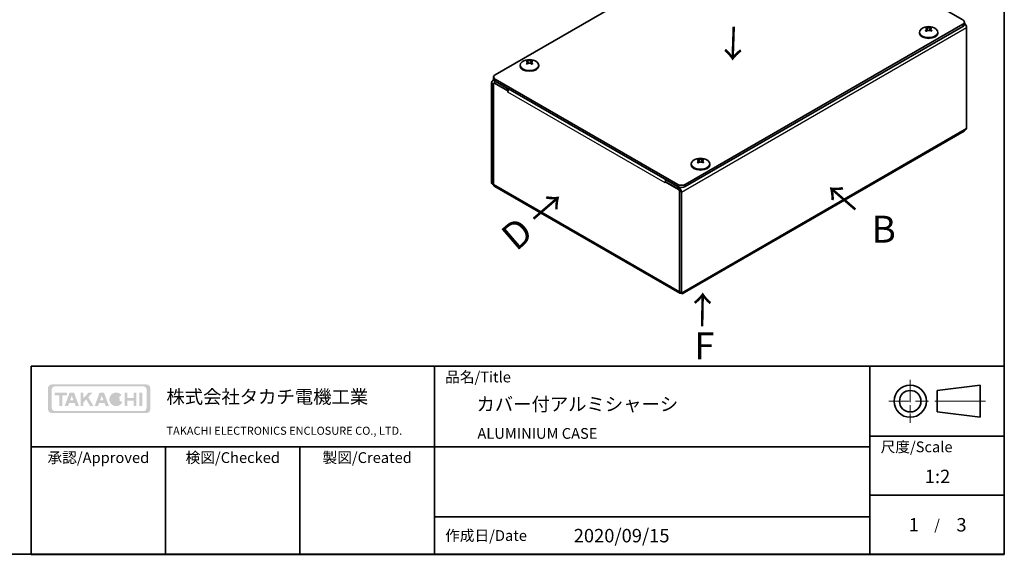
# Model space of a CAD drawing. Units: millimetres. Extents: x 29 to 2395, y 16 to 578.
# Drawn here: x 445 to 811, y 16 to 215 of the extents above; entities that cross this region are included whole.
import ezdxf

# ---------------------------------------------------------------- set-up
doc = ezdxf.new("R2010")
doc.units = ezdxf.units.MM
doc.header["$LTSCALE"] = 2
doc.linetypes.add('CHAIN', pattern=[0.3543, 0.2362, -0.0295, 0.0591, -0.0295])
for name, color, linetype, lineweight in [('Border (ISO)', 7, 'Continuous', 35), ('Symbol (ISO)', 7, 'Continuous', 18), ('Title (ISO)', 7, 'Continuous', 35), ('Visible (ISO)', 7, 'Continuous', 35), ('Visible Narrow (ISO)', 7, 'Continuous', 25)]:
    doc.layers.add(name, color=color, linetype=linetype, lineweight=lineweight)
doc.layers.add('Hatch (ISO)', color=1, linetype='Continuous', lineweight=18, true_color=0xff0000)
doc.styles.add('Note Text (TK)', font='txt')
doc.styles.add('文字スタイル67', font='arial.ttf')

# ---------------------------------------------------------------- blocks, each defined once
blk = doc.blocks.new('図面枠 tk図枠')
at = {"layer": 'Border (ISO)'}
for p in [(405.5, 289), (14.5, 8)]:
    blk.add_line(p, (405.5, 8), dxfattribs=at)
blk = doc.blocks.new('表題欄 tk表題欄')
at = {"layer": 'Hatch (ISO)'}
h = blk.add_hatch(color=256, dxfattribs=at)
edge = h.paths.add_edge_path(flags=0)
edge.add_arc((95.58, 236.3), 0.596, 270, 360)
edge.add_line((96.17, 236.3), (96.17, 239.71))
edge.add_arc((95.58, 239.71), 0.596, 0, 90)
edge.add_line((95.58, 240.31), (79.14, 240.31))
edge.add_arc((79.14, 239.71), 0.596, 90, 180)
edge.add_line((78.54, 239.71), (78.54, 236.3))
edge.add_arc((79.14, 236.3), 0.596, 180, 270)
edge.add_line((79.14, 235.7), (95.58, 235.7))
edge = h.paths.add_edge_path()
edge.add_line((77.84, 239.96), (77.84, 236.05))
edge.add_arc((78.54, 236.05), 0.702, 180, 270)
edge.add_line((78.54, 235.35), (96.17, 235.35))
edge.add_arc((96.17, 236.05), 0.702, 270, 360)
edge.add_line((96.87, 236.05), (96.87, 239.96))
edge.add_arc((96.17, 239.96), 0.702, 0, 90)
edge.add_line((96.17, 240.66), (78.54, 240.66))
edge.add_arc((78.54, 239.96), 0.702, 90, 180)
for points in [[(79.07, 239.15), (79.07, 238.66), (79.92, 238.66), (79.92, 236.66), (80.51, 236.66), (80.51, 238.66), (81.36, 238.66), (81.36, 239.15)], [(85.68, 236.66), (84.94, 237.89), (84.42, 237.32), (84.42, 236.66), (83.9, 236.66), (83.9, 239.15), (84.42, 239.15), (84.42, 238.1), (85.39, 239.15), (86.11, 239.15), (85.32, 238.3), (86.3, 236.66)], [(92.09, 239.15), (92.09, 236.66), (92.61, 236.66), (92.61, 237.66), (93.77, 237.66), (93.77, 236.66), (94.29, 236.66), (94.29, 239.15), (93.77, 239.15), (93.77, 238.15), (92.61, 238.15), (92.61, 239.15)], [(94.84, 239.15), (94.84, 236.66), (95.36, 236.66), (95.36, 239.15)]]:
    blk.add_hatch(color=256, dxfattribs=at).paths.add_polyline_path(points)
h = blk.add_hatch(color=256, dxfattribs=at)
h.paths.add_polyline_path([(82.59, 237.71), (81.95, 237.71), (82.27, 238.58)], flags=0)
h.paths.add_polyline_path([(82.78, 237.2), (81.76, 237.2), (81.57, 236.66), (80.95, 236.66), (81.86, 239.15), (82.68, 239.15), (83.59, 236.66), (82.98, 236.66)])
h = blk.add_hatch(color=256, dxfattribs=at)
h.paths.add_polyline_path([(87.53, 237.71), (88.16, 237.71), (87.85, 238.58)], flags=0)
h.paths.add_polyline_path([(87.14, 236.66), (87.34, 237.2), (88.35, 237.2), (88.55, 236.66), (89.17, 236.66), (88.25, 239.15), (87.44, 239.15), (86.52, 236.66)])
h = blk.add_hatch(color=256, dxfattribs=at)
edge = h.paths.add_edge_path()
edge.add_arc((90.52, 237.9), 1.27, 38.5505, 336.582)
edge.add_line((91.69, 237.4), (91.17, 237.62))
edge.add_ellipse((90.52, 237.9), major_axis=(0, -0.8), ratio=0.867347, start_angle=124.651, end_angle=429.4109, ccw=False)
edge.add_line((91.09, 238.36), (91.52, 238.7))
at = {"layer": 'Title (ISO)'}
for p, q in [((74.71, 244.05), (255.71, 244.05)), ((74.71, 209.05), (74.71, 244.05)), ((149.71, 244.05), (149.71, 209.05)), ((230.71, 244.05), (230.71, 209.05)), ((255.71, 244.05), (255.71, 209.05)), ((243.21, 239.55), (251.21, 240.55)), ((251.21, 234.55), (251.21, 240.55)), ((243.21, 239.55), (243.21, 235.55)), ((243.21, 235.55), (251.21, 234.55)), ((230.71, 231.05), (255.71, 231.05)), ((74.71, 229.05), (230.71, 229.05)), ((99.71, 229.05), (99.71, 209.05)), ((124.71, 229.05), (124.71, 209.05)), ((230.71, 220.05), (255.71, 220.05)), ((149.71, 216.05), (230.71, 216.05)), ((255.71, 209.05), (74.71, 209.05))]:
    blk.add_line(p, q, dxfattribs=at)
at = {"layer": 'Title (ISO)', "color": 4, "linetype": 'CHAIN', "lineweight": 18, "ltscale": 8.88956, "true_color": 0x00ffff}
blk.add_line((238.21, 241.55), (238.21, 233.55), dxfattribs=at)
at = {"layer": 'Title (ISO)', "color": 4, "linetype": 'CHAIN', "lineweight": 18, "ltscale": 20.001633, "true_color": 0x00ffff}
blk.add_line((252.21, 237.55), (234.21, 237.55), dxfattribs=at)
at = {"layer": 'Title (ISO)'}
for radius in [3, 2]:
    blk.add_circle((238.21, 237.55), radius, dxfattribs=at)
at = {"layer": 'Title (ISO)', "color": 1, "true_color": 0xff0000, "char_height": 2, "line_spacing_factor": 1.5, "style": 'Note Text (TK)'}
for s, insert, attachment_point in [('\\fＭＳ Ｐゴシック|b0|i0;\\H2.0000;品名/Title', (151.71, 242.05), 4), ('\\fＭＳ Ｐゴシック|b0|i0;\\H2.0000;尺度/Scale', (232.71, 229.05), 4), ('\\fＭＳ Ｐゴシック|b0|i0;\\H2.0000;承認/Approved', (87.21, 227.05), 5), ('\\fＭＳ Ｐゴシック|b0|i0;\\H2.0000;検図/Checked', (112.21, 227.05), 5), ('\\fＭＳ Ｐゴシック|b0|i0;\\H2.0000;製図/Created', (137.21, 227.05), 5), ('\\fＭＳ Ｐゴシック|b0|i0;\\H2.0000;作成日/Date', (151.71, 212.55), 4)]:
    blk.add_mtext(s, dxfattribs=dict(at, insert=insert, attachment_point=attachment_point))
at = {"layer": 'Title (ISO)', "color": 7, "line_spacing_factor": 1.5, "style": 'Note Text (TK)'}
for s, insert, char_height, attachment_point in [('株式会社タカチ電機工業', (99.87, 238.05), 2.5, 4), ('\\fArial|b0|i0;\\H1.4986;TAKACHI ELECTRONICS ENCLOSURE CO., LTD.', (99.87, 232.05), 1.4986, 4), ('\\fＭＳ Ｐゴシック|b0|i0;\\H2.0000;/', (243.21, 214.55), 2, 5)]:
    blk.add_mtext(s, dxfattribs=dict(at, insert=insert, char_height=char_height, attachment_point=attachment_point))
at = {"layer": 'Title (ISO)', "color": 7}
for tag, p, height, style in [('<品名>_001', (157.54, 235.75), 2.5, 'Note Text (TK)'), ('<Title>_001', (157.71, 230.55), 2, '文字スタイル67'), ('<尺度>_001', (240.92, 222.3), 2.5, 'Note Text (TK)'), ('<総ページ数>_001', (246.8, 213.3), 2.5, 'Note Text (TK)'), ('<ページ_No.>_001', (237.95, 213.3), 2.5, 'Note Text (TK)'), ('作成日_001', (175.62, 211.28), 2.5, 'Note Text (TK)')]:
    blk.add_attdef(tag, p, '', height=height, dxfattribs=dict(at, style=style))

msp = doc.modelspace()

# ---------------------------------------------------------------- linework, layer by layer
at = {"layer": 'Visible (ISO)'}
for p, q in [((621.628, 194.514), (724.866, 254.118)), ((727.694, 254.118), (795.576, 214.926)), ((795.576, 213.293), (692.339, 153.689)), ((795.576, 212.477), (692.339, 152.873)), ((796.162, 213.293), (796.162, 214.11)), ((779.399, 210.307), (779.399, 210.027)), ((782.538, 210.987), (781.991, 212.07)), ((783.678, 212.081), (783.148, 211)), ((786.299, 210.307), (786.299, 210.027)), ((796.991, 211.966), (796.991, 174.612)), ((630.906, 198.06), (630.906, 197.78)), ((634.049, 198.745), (633.509, 199.827)), ((635.196, 199.83), (634.66, 198.748)), ((637.806, 198.06), (637.806, 197.78)), ((620.214, 191.554), (620.214, 154.199)), ((620.55, 192.298), (621.097, 192.613)), ((620.921, 191.146), (620.921, 153.791)), ((620.992, 191.125), (620.992, 153.75)), ((621.042, 192.881), (621.042, 193.697)), ((621.095, 191.354), (621.257, 191.447)), ((626.288, 188.476), (621.345, 191.33)), ((626.224, 189.411), (621.363, 192.217)), ((626.224, 188.594), (621.363, 191.401)), ((689.51, 153.689), (621.628, 192.881)), ((689.51, 152.873), (621.628, 192.064)), ((626.224, 188.594), (626.224, 189.411)), ((626.416, 188.705), (626.224, 188.594)), ((626.288, 188.476), (626.359, 188.517)), ((626.288, 188.039), (626.288, 188.476)), ((626.295, 188.043), (626.288, 188.039)), ((626.295, 188.035), (626.288, 188.039)), ((626.295, 188.043), (626.295, 188.035)), ((796.08, 173.536), (691.163, 112.962)), ((694.546, 161.317), (694.546, 161.037)), ((697.688, 162.002), (697.146, 163.083)), ((698.833, 163.088), (698.298, 162.007)), ((701.446, 161.317), (701.446, 161.037)), ((620.214, 154.199), (620.921, 153.791)), ((684.844, 154.232), (684.844, 154.24)), ((684.851, 154.236), (684.844, 154.232)), ((684.851, 154.228), (684.844, 154.232)), ((684.921, 154.706), (684.851, 154.665)), ((684.851, 154.665), (684.851, 154.228)), ((689.793, 151.811), (684.851, 154.665)), ((684.914, 154.71), (684.914, 155.526)), ((689.776, 152.719), (684.914, 155.526)), ((684.914, 154.71), (689.776, 151.903)), ((690.298, 113.187), (621.514, 152.899)), ((690.147, 151.199), (690.147, 113.824)), ((690.218, 151.137), (690.218, 113.783)), ((690.925, 113.375), (690.925, 150.729)), ((690.218, 113.864), (690.147, 113.824)), ((690.218, 113.783), (690.925, 113.375))]:
    msp.add_line(p, q, dxfattribs=at)
for centre in [(782.849, 207.823), (634.356, 195.575), (697.996, 158.833)]:
    msp.add_arc(centre, 4.6, 54.10498, 125.89502, dxfattribs=at)
for centre, major_axis, ratio, start_param, end_param in [((794.162, 214.11), (2, 0), 0.5773503, 5.4977871, 7.0685835), ((794.162, 213.293), (2, 0), 0.5773503, 5.4977871, 6.2831853), ((795.842, 212.63), (0.812, -1.407), 0.5773503, 0.7853982, 2.0734085), ((782.849, 210.307), (3.45, 0), 0.5773503, 2.468241, 6.9565369), ((782.849, 210.027), (3.45, 0), 0.5773503, 3.1415927, 6.2831853), ((783.746, 208.142), (-1.446, 4.059), 0.8064246, 0.0967249, 0.2139966), ((782.672, 207.718), (-2.338, 3.954), 0.5842147, 5.8011812, 5.8118556), ((782.668, 207.925), (2.255, 4.001), 0.5704032, 1.0889353, 1.0996097), ((783.725, 209.166), (-3.609, 2.354), 0.0924856, 5.2637422, 5.3810139), ((783.025, 207.927), (2.338, -3.954), 0.5842147, 2.6595886, 2.670263), ((783.029, 207.721), (-2.255, -4.001), 0.5704032, 4.230528, 4.2412024), ((782.848, 210.027), (2.25, 0), 0.5773503, 1.7597618, 1.7597737), ((782.668, 207.925), (2.255, 4.001), 0.5704032, 0.4593675, 0.4700419), ((782.672, 207.718), (-2.338, 3.954), 0.5842147, 5.1716134, 5.1822878), ((781.972, 208.13), (1.426, 4.066), 0.8171773, 6.0803387, 6.1976104), ((781.951, 209.154), (-3.573, -2.408), 0.0817329, 4.0274224, 4.1446941), ((783.029, 207.721), (-2.255, -4.001), 0.5704032, 3.6009601, 3.6116345), ((783.025, 207.927), (2.338, -3.954), 0.5842147, 2.0300207, 2.0406951), ((634.356, 198.06), (3.45, 0), 0.5773503, 2.468241, 6.9565369), ((635.246, 195.89), (-1.439, 4.061), 0.8103604, 0.0926901, 0.2099618), ((634.178, 195.472), (-2.308, 3.971), 0.5792358, 5.8055929, 5.8162673), ((634.177, 195.678), (2.285, 3.984), 0.5754586, 1.0932147, 1.1038891), ((635.24, 196.914), (-3.596, 2.374), 0.0886094, 5.2696994, 5.3869711), ((634.534, 195.679), (2.308, -3.971), 0.5792358, 2.6640003, 2.6746747), ((634.535, 195.473), (-2.285, -3.984), 0.5754586, 4.2348073, 4.2454817), ((634.356, 197.78), (2.25, 0), 0.5773503, 1.7563973, 1.7564089), ((634.177, 195.678), (2.285, 3.984), 0.5754586, 0.4636468, 0.4743212), ((634.178, 195.472), (-2.308, 3.971), 0.5792358, 5.1760251, 5.1866995), ((633.472, 195.887), (1.433, 4.063), 0.8133011, 6.0762726, 6.1935443), ((633.466, 196.911), (-3.586, -2.389), 0.0856687, 4.0333379, 4.1506096), ((634.535, 195.473), (-2.285, -3.984), 0.5754586, 3.6052395, 3.6159139), ((634.534, 195.679), (2.308, -3.971), 0.5792358, 2.0344324, 2.0451068), ((623.042, 193.697), (-2, 0), 0.5773503, 5.4977871, 7.0685835), ((634.356, 197.78), (3.45, 0), 0.5773503, 3.1415927, 6.2831853), ((621.363, 190.891), (-0.812, 1.407), 0.5773503, 5.4977871, 7.0685835), ((621.363, 190.891), (-0.313, 0.541), 0.5773503, 5.4977871, 7.0685835), ((621.345, 190.921), (-0.25, 0.433), 0.5773503, 5.4977871, 7.0685835), ((623.042, 192.881), (-2, 0), 0.5773503, 0, 0.7853982), ((627.444, 188.707), (0.813, 1.407), 0.5773503, 1.5707963, 2.3561945), ((697.996, 161.317), (3.45, 0), 0.5773503, 2.468241, 6.9565369), ((698.887, 159.149), (-1.44, 4.061), 0.809444, 0.0936342, 0.2109059), ((697.818, 158.729), (-2.315, 3.967), 0.5804028, 5.8045691, 5.8152435), ((697.816, 158.935), (2.278, 3.988), 0.5742815, 1.0922083, 1.1028827), ((698.878, 160.173), (-3.599, 2.369), 0.089518, 5.2683098, 5.3855815), ((698.173, 158.937), (2.315, -3.967), 0.5804028, 2.6629765, 2.6736509), ((698.175, 158.73), (-2.278, -3.988), 0.5742815, 4.2338009, 4.2444753), ((697.996, 161.037), (2.25, 0), 0.5773503, 1.7571832, 1.7571949), ((697.816, 158.935), (2.278, 3.988), 0.5742815, 0.4626404, 0.4733148), ((697.818, 158.729), (-2.315, 3.967), 0.5804028, 5.1750013, 5.1856757), ((697.114, 159.144), (1.432, 4.064), 0.8142097, 6.0772208, 6.1944925), ((697.104, 160.168), (-3.583, -2.393), 0.0847523, 4.0319538, 4.1492255), ((698.175, 158.73), (-2.278, -3.988), 0.5742815, 3.6042331, 3.6149075), ((698.173, 158.937), (2.315, -3.967), 0.5804028, 2.0334086, 2.044083), ((697.996, 161.037), (3.45, 0), 0.5773503, 3.1415927, 6.2831853), ((685.993, 154.904), (-0.812, -1.407), 0.5773503, 5.3867901, 5.4977871), ((685.993, 154.904), (-0.813, -1.407), 0.5773503, 5.1451395, 5.1753036), ((690.925, 154.506), (-2, 0), 0.5773503, 0.7853982, 2.3561945), ((690.925, 153.689), (2, 0), 0.5773503, 3.9269908, 5.4977871), ((689.776, 151.393), (-0.813, 1.407), 0.5773503, 3.9269908, 5.4977871), ((689.776, 151.393), (0.312, -0.541), 0.5773503, 0.7853982, 2.3561945), ((689.793, 151.403), (0.25, -0.433), 0.5773503, 0.7853982, 2.3561945)]:
    msp.add_ellipse(centre, major_axis=major_axis, ratio=ratio, start_param=start_param, end_param=end_param, dxfattribs=at)
for points, knots in [([(781.671, 211.855), (781.727, 211.844), (781.777, 211.827), (781.866, 211.78), (781.905, 211.751), (781.966, 211.679), (782.009, 211.614), (782.013, 211.42), (781.984, 211.331), (781.917, 211.195), (781.88, 211.137), (781.793, 211.025), (781.745, 210.971), (781.691, 210.919)], [0, 0, 0, 0, 0.02432616, 0.02432616, 0.0500119, 0.0500119, 0.07658911, 0.07658911, 0.09966319, 0.09966319, 0.11646118, 0.11646118, 0.1321878, 0.1321878, 0.1321878, 0.1321878]), ([(781.997, 211.602), (782.002, 211.586), (782.008, 211.568), (782.025, 211.518), (782.037, 211.484), (782.089, 211.348), (782.136, 211.238), (782.216, 211.049), (782.252, 210.967), (782.286, 210.886)], [0, 0, 0, 0, 0.007390782, 0.007390782, 0.020268395, 0.020268395, 0.059023337, 0.059023337, 0.087953897, 0.087953897, 0.087953897, 0.087953897]), ([(783.645, 212.075), (783.591, 212.063), (783.53, 212.052), (783.394, 212.033), (783.319, 212.024), (783.157, 212.01), (783.018, 212.001), (782.683, 211.998), (782.547, 212.004), (782.356, 212.017), (782.28, 212.025), (782.142, 212.042), (782.079, 212.052), (782.024, 212.063)], [0, 0, 0, 0, 0.02432616, 0.02432616, 0.0500119, 0.0500119, 0.07658911, 0.07658911, 0.09966319, 0.09966319, 0.11646118, 0.11646118, 0.1321878, 0.1321878, 0.1321878, 0.1321878]), ([(782.052, 210.715), (782.106, 210.767), (782.167, 210.814), (782.302, 210.898), (782.377, 210.934), (782.566, 211.001), (782.701, 211.031), (783.042, 211.033), (783.182, 210.995), (783.342, 210.941), (783.418, 210.906), (783.555, 210.824), (783.618, 210.778), (783.673, 210.726)], [0, 0, 0, 0, 0.02425367, 0.02425367, 0.05014164, 0.05014164, 0.0857031, 0.0857031, 0.12716548, 0.12716548, 0.1688502, 0.1688502, 0.20834803, 0.20834803, 0.20834803, 0.20834803]), ([(783.414, 210.904), (783.458, 211.011), (783.503, 211.117), (783.576, 211.293), (783.604, 211.362), (783.657, 211.498), (783.682, 211.569), (783.699, 211.625)], [0.083651473, 0.083651473, 0.083651473, 0.083651473, 0.121146342, 0.121146342, 0.145780186, 0.145780186, 0.170870595, 0.170870595, 0.170870595, 0.170870595]), ([(784.026, 210.935), (783.97, 210.986), (783.92, 211.04), (783.831, 211.15), (783.792, 211.208), (783.731, 211.323), (783.688, 211.418), (783.684, 211.612), (783.713, 211.679), (783.781, 211.764), (783.817, 211.794), (783.904, 211.841), (783.952, 211.859), (784.006, 211.871)], [0, 0, 0, 0, 0.02432616, 0.02432616, 0.0500119, 0.0500119, 0.07658911, 0.07658911, 0.09966319, 0.09966319, 0.11646118, 0.11646118, 0.1321878, 0.1321878, 0.1321878, 0.1321878]), ([(633.186, 199.613), (633.24, 199.602), (633.29, 199.585), (633.378, 199.538), (633.416, 199.508), (633.486, 199.424), (633.518, 199.358), (633.519, 199.161), (633.477, 199.065), (633.419, 198.952), (633.382, 198.894), (633.295, 198.783), (633.245, 198.729), (633.191, 198.677)], [0, 0, 0, 0, 0.02425367, 0.02425367, 0.05014164, 0.05014164, 0.0857031, 0.0857031, 0.12716548, 0.12716548, 0.1688502, 0.1688502, 0.20834803, 0.20834803, 0.20834803, 0.20834803]), ([(633.505, 199.361), (633.509, 199.348), (633.514, 199.333), (633.527, 199.293), (633.536, 199.267), (633.568, 199.182), (633.592, 199.121), (633.674, 198.923), (633.734, 198.784), (633.792, 198.645)], [0, 0, 0, 0, 0.006388612, 0.006388612, 0.016442814, 0.016442814, 0.038570485, 0.038570485, 0.087830991, 0.087830991, 0.087830991, 0.087830991]), ([(635.163, 199.823), (635.108, 199.812), (635.047, 199.801), (634.91, 199.783), (634.834, 199.774), (634.672, 199.761), (634.533, 199.752), (634.197, 199.751), (634.063, 199.758), (633.872, 199.772), (633.796, 199.78), (633.658, 199.798), (633.597, 199.809), (633.542, 199.82)], [0, 0, 0, 0, 0.02432616, 0.02432616, 0.0500119, 0.0500119, 0.07658911, 0.07658911, 0.09966319, 0.09966319, 0.11646118, 0.11646118, 0.1321878, 0.1321878, 0.1321878, 0.1321878]), ([(633.549, 198.472), (633.604, 198.524), (633.666, 198.57), (633.802, 198.653), (633.878, 198.689), (634.04, 198.746), (634.179, 198.785), (634.515, 198.785), (634.65, 198.756), (634.84, 198.691), (634.916, 198.656), (635.054, 198.573), (635.116, 198.526), (635.17, 198.475)], [0, 0, 0, 0, 0.02432616, 0.02432616, 0.0500119, 0.0500119, 0.07658911, 0.07658911, 0.09966319, 0.09966319, 0.11646118, 0.11646118, 0.1321878, 0.1321878, 0.1321878, 0.1321878]), ([(634.921, 198.65), (634.965, 198.758), (635.011, 198.866), (635.085, 199.041), (635.113, 199.11), (635.165, 199.244), (635.19, 199.314), (635.207, 199.369)], [0.083303972, 0.083303972, 0.083303972, 0.083303972, 0.121362734, 0.121362734, 0.145819911, 0.145819911, 0.170736239, 0.170736239, 0.170736239, 0.170736239]), ([(635.526, 198.682), (635.472, 198.733), (635.422, 198.787), (635.334, 198.898), (635.296, 198.956), (635.236, 199.071), (635.194, 199.166), (635.193, 199.36), (635.224, 199.427), (635.292, 199.511), (635.329, 199.542), (635.417, 199.589), (635.467, 199.606), (635.521, 199.618)], [0, 0, 0, 0, 0.02432616, 0.02432616, 0.0500119, 0.0500119, 0.07658911, 0.07658911, 0.09966319, 0.09966319, 0.11646118, 0.11646118, 0.1321878, 0.1321878, 0.1321878, 0.1321878]), ([(696.824, 162.869), (696.879, 162.858), (696.928, 162.841), (697.017, 162.795), (697.055, 162.765), (697.125, 162.681), (697.157, 162.614), (697.159, 162.418), (697.117, 162.321), (697.06, 162.208), (697.022, 162.15), (696.936, 162.039), (696.887, 161.985), (696.832, 161.934)], [0, 0, 0, 0, 0.02425367, 0.02425367, 0.05014164, 0.05014164, 0.0857031, 0.0857031, 0.12716548, 0.12716548, 0.1688502, 0.1688502, 0.20834803, 0.20834803, 0.20834803, 0.20834803]), ([(697.145, 162.617), (697.149, 162.604), (697.153, 162.589), (697.166, 162.549), (697.176, 162.523), (697.207, 162.439), (697.231, 162.378), (697.313, 162.18), (697.374, 162.041), (697.431, 161.901)], [0, 0, 0, 0, 0.006360869, 0.006360869, 0.016385462, 0.016385462, 0.038415523, 0.038415523, 0.087893681, 0.087893681, 0.087893681, 0.087893681]), ([(698.8, 163.082), (698.746, 163.07), (698.684, 163.06), (698.548, 163.041), (698.472, 163.033), (698.31, 163.019), (698.171, 163.01), (697.835, 163.009), (697.7, 163.015), (697.51, 163.03), (697.434, 163.037), (697.296, 163.055), (697.234, 163.065), (697.179, 163.077)], [0, 0, 0, 0, 0.02432616, 0.02432616, 0.0500119, 0.0500119, 0.07658911, 0.07658911, 0.09966319, 0.09966319, 0.11646118, 0.11646118, 0.1321878, 0.1321878, 0.1321878, 0.1321878]), ([(697.191, 161.728), (697.246, 161.78), (697.307, 161.827), (697.444, 161.91), (697.519, 161.947), (697.681, 162.003), (697.82, 162.042), (698.156, 162.043), (698.291, 162.014), (698.482, 161.95), (698.558, 161.915), (698.696, 161.832), (698.757, 161.785), (698.812, 161.733)], [0, 0, 0, 0, 0.02432616, 0.02432616, 0.0500119, 0.0500119, 0.07658911, 0.07658911, 0.09966319, 0.09966319, 0.11646118, 0.11646118, 0.1321878, 0.1321878, 0.1321878, 0.1321878]), ([(698.561, 161.91), (698.605, 162.017), (698.651, 162.124), (698.724, 162.3), (698.752, 162.369), (698.805, 162.503), (698.83, 162.574), (698.846, 162.629)], [0.083393337, 0.083393337, 0.083393337, 0.083393337, 0.121312711, 0.121312711, 0.145810767, 0.145810767, 0.170767363, 0.170767363, 0.170767363, 0.170767363]), ([(699.168, 161.941), (699.113, 161.992), (699.063, 162.046), (698.975, 162.157), (698.936, 162.215), (698.876, 162.33), (698.834, 162.425), (698.832, 162.619), (698.863, 162.685), (698.931, 162.77), (698.968, 162.8), (699.055, 162.848), (699.105, 162.865), (699.159, 162.877)], [0, 0, 0, 0, 0.02432616, 0.02432616, 0.0500119, 0.0500119, 0.07658911, 0.07658911, 0.09966319, 0.09966319, 0.11646118, 0.11646118, 0.1321878, 0.1321878, 0.1321878, 0.1321878]), ([(691.082, 113.103), (691.082, 113.103), (691.072, 113.119), (691.029, 113.177), (690.995, 113.219), (690.901, 113.319), (690.84, 113.377), (690.693, 113.497), (690.604, 113.559), (690.507, 113.616)], [0.14012959, 0.14012959, 0.14012959, 0.14012959, 0.17482512, 0.17482512, 0.20964979, 0.20964979, 0.24447445, 0.24447445, 0.28025578, 0.28025578, 0.28025578, 0.28025578]), ([(690.126, 113.519), (690.151, 113.229), (690.339, 113.091), (690.593, 113.173), (690.683, 113.202), (690.781, 113.257), (690.88, 113.337)], [-0.8201362, -0.8201362, -0.8201362, -0.8201362, -0.23839343, -0.23839343, -0.23839343, -0.03095566, -0.03095566, -0.03095566, -0.03095566]), ([(690.925, 113.375), (691.216, 113.014), (691.206, 112.845), (691.071, 113.066), (691.046, 113.107), (691.017, 113.161), (690.987, 113.227)], [-1, -1, -1, -1, -0.23839343, -0.23839343, -0.23839343, -0.09550021, -0.09550021, -0.09550021, -0.09550021])]:
    msp.add_open_spline(points, degree=3, knots=knots, dxfattribs=at)
for points in [[(796.991, 174.612), (796.799, 174.154), (796.477, 173.778), (796.076, 173.542)], [(620.214, 154.199), (620.398, 153.972), (620.702, 153.681), (621.083, 153.43)], [(620.992, 153.782), (620.968, 153.785), (620.944, 153.788), (620.921, 153.791)], [(620.992, 153.75), (621.014, 153.612), (621.052, 153.483), (621.104, 153.368)], [(621.104, 153.368), (621.197, 153.163), (621.34, 153.004), (621.515, 152.902)], [(690.147, 113.824), (690.125, 113.711), (690.118, 113.608), (690.126, 113.519)]]:
    msp.add_open_spline(points, degree=3, dxfattribs=at)
at = {"layer": 'Visible Narrow (ISO)'}
for p, q in [((795.576, 213.293), (795.576, 212.477)), ((796.991, 211.966), (690.925, 150.729)), ((620.921, 191.146), (620.214, 191.554)), ((620.997, 191.189), (620.921, 191.146)), ((621.345, 191.33), (621.416, 191.37)), ((621.388, 192.232), (621.363, 192.217)), ((621.363, 192.217), (621.363, 191.401)), ((621.628, 192.064), (621.628, 192.881)), ((684.844, 154.24), (626.295, 188.043)), ((690.925, 113.375), (796.991, 174.612)), ((684.851, 154.244), (684.844, 154.24)), ((620.921, 153.791), (620.992, 153.832)), ((620.992, 153.75), (690.147, 113.824)), ((689.51, 153.689), (689.51, 152.873)), ((689.776, 152.719), (689.801, 152.734)), ((689.776, 151.903), (689.776, 152.719)), ((689.856, 151.848), (689.793, 151.811)), ((690.147, 151.199), (690.21, 151.235)), ((690.925, 150.729), (690.218, 151.137)), ((692.339, 152.873), (692.339, 153.689))]:
    msp.add_line(p, q, dxfattribs=at)
for points in [[(781.691, 210.919), (781.707, 210.888), (781.726, 210.861), (781.748, 210.837)], [(783.962, 210.847), (783.987, 210.874), (784.009, 210.903), (784.026, 210.935)], [(635.465, 198.596), (635.489, 198.622), (635.51, 198.651), (635.526, 198.682)], [(699.106, 161.855), (699.13, 161.881), (699.151, 161.909), (699.168, 161.941)], [(690.126, 113.519), (690.217, 113.571), (690.31, 113.626), (690.397, 113.679)]]:
    msp.add_open_spline(points, degree=3, dxfattribs=at)
for points, knots in [([(782.024, 212.063), (782.063, 211.945), (782.123, 211.826), (782.186, 211.711), (782.225, 211.639), (782.267, 211.567), (782.309, 211.497), (782.345, 211.437), (782.38, 211.379), (782.415, 211.321), (782.477, 211.218), (782.541, 211.114), (782.603, 211.003)], [0, 0, 0, 0, 0.03909132, 0.03909132, 0.03909132, 0.0637122, 0.0637122, 0.0637122, 0.08441983, 0.08441983, 0.08441983, 0.12080222, 0.12080222, 0.12080222, 0.12080222]), ([(783.084, 211.013), (783.14, 211.115), (783.202, 211.221), (783.264, 211.326), (783.342, 211.459), (783.42, 211.593), (783.487, 211.72), (783.555, 211.847), (783.611, 211.967), (783.645, 212.075)], [-0.054780014, -0.054780014, -0.054780014, -0.054780014, -0.029488641, -0.029488641, -0.029488641, 0.002537246, 0.002537246, 0.002537246, 0.034563134, 0.034563134, 0.034563134, 0.034563134]), ([(633.191, 198.677), (633.203, 198.655), (633.217, 198.634), (633.233, 198.614), (633.238, 198.607), (633.244, 198.6), (633.251, 198.594)], [-0.034563134, -0.034563134, -0.034563134, -0.034563134, -0.023887838, -0.023887838, -0.023887838, -0.020076489, -0.020076489, -0.020076489, -0.020076489]), ([(633.542, 199.82), (633.58, 199.701), (633.64, 199.582), (633.702, 199.467), (633.741, 199.394), (633.783, 199.323), (633.824, 199.252), (633.86, 199.193), (633.895, 199.134), (633.93, 199.075), (633.991, 198.973), (634.053, 198.87), (634.114, 198.76)], [0, 0, 0, 0, 0.03909132, 0.03909132, 0.03909132, 0.0637122, 0.0637122, 0.0637122, 0.08441983, 0.08441983, 0.08441983, 0.1205149, 0.1205149, 0.1205149, 0.1205149]), ([(634.596, 198.763), (634.653, 198.865), (634.715, 198.971), (634.778, 199.077), (634.857, 199.21), (634.936, 199.343), (635.004, 199.469), (635.072, 199.596), (635.128, 199.716), (635.163, 199.823)], [-0.054936252, -0.054936252, -0.054936252, -0.054936252, -0.029488641, -0.029488641, -0.029488641, 0.002537246, 0.002537246, 0.002537246, 0.034563134, 0.034563134, 0.034563134, 0.034563134]), ([(696.832, 161.934), (696.844, 161.911), (696.858, 161.89), (696.874, 161.871), (696.879, 161.864), (696.885, 161.857), (696.891, 161.85)], [-0.034563134, -0.034563134, -0.034563134, -0.034563134, -0.023887838, -0.023887838, -0.023887838, -0.020162159, -0.020162159, -0.020162159, -0.020162159]), ([(697.179, 163.077), (697.218, 162.958), (697.277, 162.839), (697.34, 162.724), (697.379, 162.651), (697.42, 162.58), (697.462, 162.509), (697.498, 162.45), (697.533, 162.391), (697.568, 162.333), (697.629, 162.23), (697.691, 162.127), (697.753, 162.017)], [0, 0, 0, 0, 0.03909132, 0.03909132, 0.03909132, 0.0637122, 0.0637122, 0.0637122, 0.08441983, 0.08441983, 0.08441983, 0.12057478, 0.12057478, 0.12057478, 0.12057478]), ([(698.234, 162.021), (698.291, 162.123), (698.354, 162.229), (698.416, 162.335), (698.495, 162.468), (698.574, 162.601), (698.641, 162.728), (698.709, 162.854), (698.765, 162.974), (698.8, 163.082)], [-0.054893577, -0.054893577, -0.054893577, -0.054893577, -0.029488641, -0.029488641, -0.029488641, 0.002537246, 0.002537246, 0.002537246, 0.034563134, 0.034563134, 0.034563134, 0.034563134])]:
    msp.add_open_spline(points, degree=3, knots=knots, dxfattribs=at)

# ---------------------------------------------------------------- block references
at = {"xscale": 2, "yscale": 2, "zscale": 2}
msp.add_blockref('図面枠 tk図枠', (0, 0), dxfattribs=at)
msp.add_blockref('表題欄 tk表題欄', (299.582, -402.105), dxfattribs=at).add_auto_attribs({'<品名>_001': 'カバー付アルミシャーシ', '<尺度>_001': '1:2', '作成日_001': '2020/09/15', '<Title>_001': 'ALUMINIUM CASE', '<ページ_No.>_001': '1', '<総ページ数>_001': '3'})

# ---------------------------------------------------------------- texts
at = {"layer": 'Symbol (ISO)', "color": 7, "char_height": 10, "attachment_point": 4, "line_spacing_factor": 1.5, "style": 'Note Text (TK)'}
for s, insert, width, rotation in [('{\\fＭＳ Ｐゴシック|b0|i0;\\H10.0000;→}', (710.194, 212.948), 28.67559, 268.0182), ('{\\fＭＳ Ｐゴシック|b0|i0;\\H10.0000;→}', (756.152, 144.126), 28.67559, 139.10554), ('{\\fＭＳ Ｐゴシック|b0|i0;\\H10.0000;D →}', (626.165, 132.326), 29.23977, 40.723), ('{\\fＭＳ Ｐゴシック|b0|i0;\\H10.0000;→}', (698.765, 100.306), 24.84694, 88.9487)]:
    msp.add_mtext(s, dxfattribs=dict(at, insert=insert, width=width, rotation=rotation))
for s, insert in [('{\\fArial|b0|i0;\\H10.0000;B}', (761.682, 137.027)), ('{\\fＭＳ Ｐゴシック|b0|i0;\\H10.0000;F}', (695.638, 93.639))]:
    msp.add_mtext(s, dxfattribs=dict(at, insert=insert))

doc.saveas('drawing.dxf')
